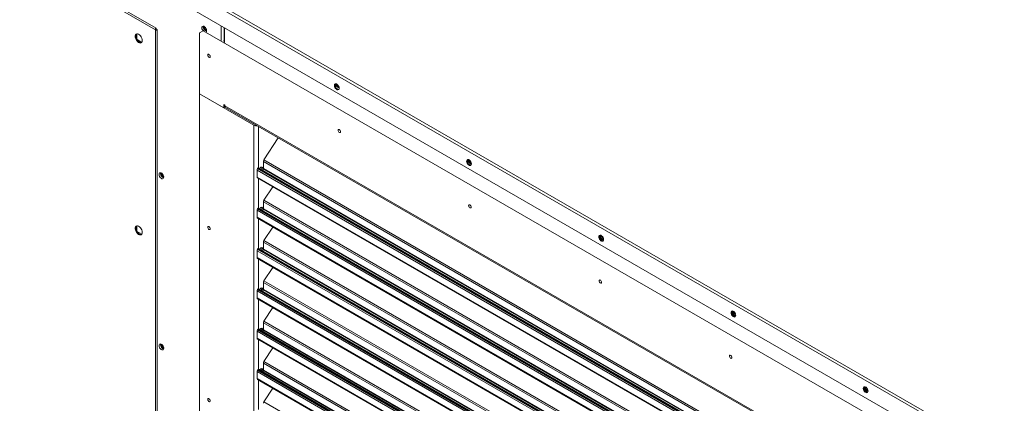
# Model space of a CAD drawing. Units: inches. Extents: x 198 to 455, y -189 to -8.
# Drawn here: x 241 to 255, y -38 to -33 of the extents above; entities that cross this region are included whole.
import ezdxf

# ---------------------------------------------------------------- set-up
doc = ezdxf.new("R2010")
doc.units = ezdxf.units.IN
doc.header["$MEASUREMENT"] = 0
doc.layers.get('0').update_dxf_attribs({"lineweight": 0})

msp = doc.modelspace()

# ---------------------------------------------------------------- linework, layer by layer
at = {"color": 7, "linetype": 'Continuous', "lineweight": 15}
for p, q in [((242.934, -32.88), (235.58, -28.635)), ((242.946, -32.859), (235.603, -28.62)), ((243.485, -32.347), (255.41, -39.231)), ((243.522, -32.326), (255.427, -39.198)), ((243.485, -32.6), (255.41, -39.484)), ((243.604, -32.84), (243.602, -32.853)), ((243.61, -32.832), (243.604, -32.84)), ((243.619, -32.828), (243.61, -32.832)), ((243.63, -32.83), (243.619, -32.828)), ((243.622, -32.841), (243.624, -32.829)), ((243.642, -32.837), (243.63, -32.83)), ((243.653, -32.848), (243.642, -32.837)), ((242.648, -32.956), (242.645, -32.969)), ((242.645, -32.969), (242.645, -32.985)), ((242.645, -32.985), (242.648, -33.003)), ((242.656, -32.946), (242.648, -32.956)), ((242.658, -32.95), (242.655, -32.963)), ((242.655, -32.963), (242.655, -32.979)), ((242.655, -32.979), (242.658, -32.997)), ((242.666, -32.941), (242.656, -32.946)), ((242.664, -32.941), (242.658, -32.95)), ((242.678, -32.941), (242.666, -32.941)), ((242.668, -32.941), (242.668, -33.02)), ((242.692, -32.945), (242.678, -32.941)), ((242.706, -32.954), (242.692, -32.945)), ((242.719, -32.967), (242.706, -32.954)), ((242.73, -32.983), (242.719, -32.967)), ((242.739, -33.001), (242.73, -32.983)), ((242.935, -32.869), (242.933, -32.875)), ((242.933, -32.875), (242.934, -32.88)), ((242.943, -32.875), (242.934, -32.88)), ((242.934, -44.517), (242.934, -32.88)), ((242.934, -32.88), (242.938, -32.883)), ((242.937, -32.864), (242.935, -32.869)), ((242.94, -32.86), (242.937, -32.864)), ((242.938, -32.883), (242.944, -32.885)), ((242.943, -32.858), (242.94, -32.86)), ((242.94, -32.868), (242.947, -32.864)), ((242.947, -32.864), (242.94, -32.868)), ((242.941, -32.873), (242.943, -32.875)), ((242.946, -32.859), (242.943, -32.858)), ((242.943, -32.875), (242.944, -32.878)), ((242.944, -32.885), (242.95, -32.886)), ((242.947, -32.861), (242.946, -32.859)), ((242.947, -32.864), (242.947, -32.861)), ((242.948, -32.881), (242.954, -32.877)), ((242.95, -32.886), (242.954, -32.885)), ((242.957, -32.879), (242.954, -32.877)), ((242.954, -32.885), (242.957, -32.883)), ((242.959, -32.881), (242.957, -32.879)), ((242.957, -32.883), (242.959, -32.881)), ((242.959, -44.504), (242.959, -32.881)), ((243.569, -32.925), (243.622, -32.894)), ((243.569, -33.804), (243.569, -32.925)), ((243.602, -32.853), (243.604, -32.867)), ((243.604, -32.867), (243.61, -32.883)), ((243.61, -32.883), (243.618, -32.896)), ((243.639, -32.884), (243.622, -32.894)), ((243.622, -32.894), (255.042, -39.486)), ((243.639, -32.884), (243.668, -32.902)), ((243.662, -32.862), (243.653, -32.848)), ((243.668, -32.877), (243.662, -32.862)), ((243.663, -32.911), (243.668, -32.904)), ((243.67, -32.892), (243.668, -32.877)), ((243.668, -32.904), (243.67, -32.892)), ((243.921, -32.852), (243.921, -33.054)), ((242.648, -33.003), (242.656, -33.02)), ((242.656, -33.02), (242.666, -33.037)), ((242.658, -32.997), (242.665, -33.015)), ((242.665, -33.015), (242.676, -33.032)), ((242.666, -33.037), (242.678, -33.052)), ((242.67, -33.023), (242.739, -33.062)), ((242.676, -33.032), (242.688, -33.046)), ((242.678, -33.052), (242.692, -33.063)), ((242.688, -33.046), (242.702, -33.057)), ((242.692, -33.063), (242.706, -33.07)), ((242.702, -33.057), (242.715, -33.064)), ((242.706, -33.07), (242.719, -33.072)), ((242.715, -33.064), (242.729, -33.066)), ((242.719, -33.072), (242.73, -33.069)), ((242.729, -33.066), (242.736, -33.065)), ((242.73, -33.069), (242.739, -33.062)), ((242.744, -33.019), (242.739, -33.001)), ((242.739, -33.062), (242.744, -33.05)), ((242.746, -33.036), (242.744, -33.019)), ((242.744, -33.05), (242.746, -33.036)), ((243.912, -33.042), (243.921, -33.047)), ((243.689, -33.239), (243.687, -33.246)), ((243.687, -33.246), (243.689, -33.254)), ((243.693, -33.234), (243.689, -33.239)), ((243.689, -33.254), (243.693, -33.263)), ((243.698, -33.233), (243.693, -33.234)), ((243.693, -33.263), (243.698, -33.271)), ((243.705, -33.235), (243.698, -33.233)), ((243.698, -33.271), (243.705, -33.276)), ((243.712, -33.241), (243.705, -33.235)), ((243.718, -33.249), (243.712, -33.241)), ((243.721, -33.257), (243.718, -33.249)), ((243.723, -33.266), (243.721, -33.257)), ((243.721, -33.273), (243.723, -33.266)), ((243.705, -33.276), (243.712, -33.279)), ((243.712, -33.279), (243.718, -33.278)), ((243.718, -33.278), (243.721, -33.273)), ((245.511, -33.67), (245.509, -33.682)), ((245.509, -33.682), (245.511, -33.697)), ((245.517, -33.662), (245.511, -33.67)), ((245.511, -33.697), (245.517, -33.712)), ((245.526, -33.658), (245.517, -33.662)), ((245.519, -33.677), (245.521, -33.664)), ((245.521, -33.664), (245.524, -33.658)), ((245.524, -33.658), (245.525, -33.664)), ((245.525, -33.664), (245.531, -33.68)), ((245.537, -33.66), (245.526, -33.658)), ((245.531, -33.68), (245.54, -33.694)), ((245.549, -33.667), (245.537, -33.66)), ((245.54, -33.694), (245.551, -33.705)), ((245.56, -33.678), (245.549, -33.667)), ((245.569, -33.692), (245.56, -33.678)), ((245.575, -33.707), (245.569, -33.692)), ((243.569, -33.804), (244.352, -34.256)), ((243.569, -33.804), (243.569, -45.814)), ((243.917, -34.005), (243.569, -33.804)), ((245.517, -33.712), (245.526, -33.726)), ((245.526, -33.726), (245.537, -33.737)), ((245.537, -33.737), (245.549, -33.744)), ((245.549, -33.744), (245.56, -33.746)), ((245.551, -33.705), (245.563, -33.712)), ((245.56, -33.746), (245.569, -33.742)), ((245.563, -33.712), (245.574, -33.713)), ((245.569, -33.742), (245.575, -33.734)), ((245.574, -33.713), (245.576, -33.713)), ((245.577, -33.722), (245.575, -33.707)), ((245.575, -33.734), (245.577, -33.722)), ((243.917, -33.958), (243.933, -33.968)), ((243.917, -33.958), (243.917, -34.005)), ((243.933, -33.977), (243.933, -33.968)), ((254.731, -40.21), (243.933, -33.977)), ((243.933, -33.977), (243.933, -33.996)), ((243.933, -33.996), (243.917, -34.005)), ((244.368, -34.246), (243.933, -33.996)), ((243.943, -33.998), (254.74, -40.231)), ((244.18, -34.135), (244.18, -34.138)), ((244.352, -34.256), (244.352, -46.08)), ((245.564, -34.321), (245.563, -34.328)), ((245.563, -34.328), (245.564, -34.337)), ((245.568, -34.317), (245.564, -34.321)), ((245.564, -34.337), (245.568, -34.346)), ((245.574, -34.316), (245.568, -34.317)), ((245.568, -34.346), (245.574, -34.354)), ((245.581, -34.318), (245.574, -34.316)), ((245.574, -34.354), (245.581, -34.359)), ((245.588, -34.324), (245.581, -34.318)), ((245.581, -34.359), (245.588, -34.361)), ((245.593, -34.331), (245.588, -34.324)), ((245.588, -34.361), (245.593, -34.36)), ((245.597, -34.34), (245.593, -34.331)), ((245.593, -34.36), (245.597, -34.356)), ((245.598, -34.349), (245.597, -34.34)), ((245.597, -34.356), (245.598, -34.349)), ((244.702, -34.436), (244.496, -34.755)), ((244.489, -34.879), (244.489, -34.776)), ((247.412, -34.76), (247.41, -34.772)), ((247.41, -34.772), (247.412, -34.787)), ((247.418, -34.751), (247.412, -34.76)), ((247.412, -34.787), (247.418, -34.802)), ((247.427, -34.748), (247.418, -34.751)), ((247.418, -34.802), (247.427, -34.816)), ((247.42, -34.766), (247.422, -34.754)), ((247.422, -34.754), (247.425, -34.748)), ((247.424, -34.75), (247.426, -34.762)), ((247.426, -34.762), (247.432, -34.777)), ((247.438, -34.75), (247.427, -34.748)), ((247.427, -34.816), (247.438, -34.827)), ((247.432, -34.777), (247.441, -34.791)), ((247.45, -34.756), (247.438, -34.75)), ((247.438, -34.827), (247.45, -34.834)), ((247.441, -34.791), (247.452, -34.802)), ((247.461, -34.768), (247.45, -34.756)), ((247.452, -34.802), (247.464, -34.809)), ((247.47, -34.782), (247.461, -34.768)), ((247.464, -34.809), (247.475, -34.811)), ((247.469, -34.78), (247.47, -34.781)), ((247.476, -34.797), (247.47, -34.782)), ((247.47, -34.832), (247.476, -34.824)), ((247.475, -34.811), (247.478, -34.81)), ((247.478, -34.811), (247.476, -34.797)), ((247.476, -34.824), (247.478, -34.811)), ((242.989, -34.95), (242.987, -34.962)), ((242.987, -34.962), (242.989, -34.977)), ((242.995, -34.941), (242.989, -34.95)), ((243.004, -34.938), (242.995, -34.941)), ((243.016, -34.939), (243.004, -34.938)), ((243.008, -34.95), (243.01, -34.938)), ((243.027, -34.946), (243.016, -34.939)), ((243.018, -34.945), (243.016, -34.955)), ((243.02, -34.941), (243.018, -34.945)), ((243.038, -34.957), (243.027, -34.946)), ((243.048, -34.971), (243.038, -34.957)), ((243.053, -34.987), (243.048, -34.971)), ((254.292, -40.613), (244.396, -34.899)), ((244.396, -35), (244.396, -34.899)), ((244.407, -34.872), (244.402, -34.878)), ((244.402, -34.878), (254.299, -40.592)), ((254.299, -40.572), (244.416, -34.867)), ((244.435, -34.878), (244.443, -34.867)), ((244.443, -34.867), (244.453, -34.859)), ((244.453, -34.859), (244.464, -34.856)), ((244.464, -34.856), (244.472, -34.857)), ((244.472, -34.857), (244.478, -34.864)), ((244.478, -34.888), (244.473, -34.9)), ((244.476, -34.901), (244.487, -34.885)), ((244.478, -34.864), (244.48, -34.875)), ((244.48, -34.875), (244.478, -34.888)), ((247.45, -34.834), (247.461, -34.836)), ((247.461, -34.836), (247.47, -34.832)), ((242.989, -34.977), (242.995, -34.992)), ((242.995, -34.992), (243.004, -35.006)), ((243.004, -35.006), (243.016, -35.017)), ((243.016, -35.017), (243.027, -35.024)), ((243.027, -35.024), (243.038, -35.025)), ((243.038, -35.025), (243.048, -35.022)), ((243.048, -35.022), (243.053, -35.013)), ((243.055, -35.001), (243.053, -34.987)), ((243.053, -35.013), (243.055, -35.001)), ((244.396, -35), (254.292, -40.713)), ((244.401, -35.012), (254.298, -40.725)), ((244.622, -35.14), (244.496, -35.335)), ((244.489, -35.459), (244.489, -35.356)), ((254.292, -41.193), (244.396, -35.479)), ((244.396, -35.58), (244.396, -35.479)), ((244.407, -35.452), (244.402, -35.458)), ((244.402, -35.458), (254.299, -41.172)), ((254.299, -41.152), (244.416, -35.447)), ((244.435, -35.458), (244.443, -35.448)), ((244.443, -35.448), (244.453, -35.439)), ((244.453, -35.439), (244.464, -35.436)), ((244.464, -35.436), (244.472, -35.437)), ((244.472, -35.437), (244.478, -35.444)), ((244.478, -35.468), (244.473, -35.48)), ((244.476, -35.482), (244.487, -35.465)), ((244.478, -35.444), (244.48, -35.455)), ((244.48, -35.455), (244.478, -35.468)), ((247.44, -35.404), (247.439, -35.411)), ((247.439, -35.411), (247.44, -35.42)), ((247.444, -35.4), (247.44, -35.404)), ((247.44, -35.42), (247.444, -35.429)), ((247.45, -35.399), (247.444, -35.4)), ((247.444, -35.429), (247.45, -35.436)), ((247.456, -35.401), (247.45, -35.399)), ((247.45, -35.436), (247.456, -35.442)), ((247.463, -35.407), (247.456, -35.401)), ((247.456, -35.442), (247.463, -35.444)), ((247.469, -35.414), (247.463, -35.407)), ((247.463, -35.444), (247.469, -35.443)), ((247.473, -35.423), (247.469, -35.414)), ((247.469, -35.443), (247.473, -35.439)), ((247.474, -35.432), (247.473, -35.423)), ((247.473, -35.439), (247.474, -35.432)), ((244.396, -35.58), (254.292, -41.293)), ((244.401, -35.592), (254.298, -41.305)), ((242.648, -35.717), (242.645, -35.731)), ((242.645, -35.731), (242.645, -35.747)), ((242.645, -35.747), (242.648, -35.764)), ((242.656, -35.708), (242.648, -35.717)), ((242.648, -35.764), (242.656, -35.782)), ((242.658, -35.712), (242.655, -35.725)), ((242.655, -35.725), (242.655, -35.741)), ((242.655, -35.741), (242.658, -35.759)), ((242.666, -35.703), (242.656, -35.708)), ((242.656, -35.782), (242.666, -35.799)), ((242.664, -35.703), (242.658, -35.712)), ((242.658, -35.759), (242.665, -35.777)), ((242.665, -35.777), (242.676, -35.793)), ((242.678, -35.702), (242.666, -35.703)), ((242.666, -35.799), (242.678, -35.814)), ((242.668, -35.702), (242.668, -35.782)), ((242.67, -35.784), (242.739, -35.824)), ((242.676, -35.793), (242.688, -35.808)), ((242.692, -35.707), (242.678, -35.702)), ((242.678, -35.814), (242.692, -35.825)), ((242.688, -35.808), (242.702, -35.819)), ((242.706, -35.716), (242.692, -35.707)), ((242.702, -35.819), (242.715, -35.826)), ((242.719, -35.729), (242.706, -35.716)), ((242.73, -35.745), (242.719, -35.729)), ((242.739, -35.762), (242.73, -35.745)), ((242.744, -35.78), (242.739, -35.762)), ((242.739, -35.824), (242.744, -35.812)), ((242.746, -35.797), (242.744, -35.78)), ((242.744, -35.812), (242.746, -35.797)), ((243.687, -35.724), (243.689, -35.717)), ((243.689, -35.733), (243.687, -35.724)), ((243.689, -35.717), (243.692, -35.713)), ((243.692, -35.742), (243.689, -35.733)), ((243.692, -35.713), (243.698, -35.712)), ((243.698, -35.75), (243.692, -35.742)), ((243.698, -35.712), (243.705, -35.714)), ((243.705, -35.755), (243.698, -35.75)), ((243.705, -35.714), (243.712, -35.72)), ((243.712, -35.757), (243.705, -35.755)), ((243.712, -35.72), (243.718, -35.727)), ((243.718, -35.756), (243.712, -35.757)), ((243.718, -35.727), (243.721, -35.736)), ((243.721, -35.752), (243.718, -35.756)), ((243.721, -35.736), (243.723, -35.745)), ((243.723, -35.745), (243.721, -35.752)), ((244.622, -35.72), (244.496, -35.915)), ((242.692, -35.825), (242.706, -35.832)), ((242.706, -35.832), (242.719, -35.834)), ((242.715, -35.826), (242.729, -35.828)), ((242.719, -35.834), (242.73, -35.831)), ((242.729, -35.828), (242.736, -35.827)), ((242.73, -35.831), (242.739, -35.824)), ((244.489, -36.039), (244.489, -35.936)), ((249.313, -35.85), (249.311, -35.862)), ((249.311, -35.862), (249.313, -35.876)), ((249.319, -35.841), (249.313, -35.85)), ((249.313, -35.876), (249.319, -35.892)), ((249.328, -35.838), (249.319, -35.841)), ((249.319, -35.892), (249.328, -35.906)), ((249.321, -35.856), (249.323, -35.844)), ((249.323, -35.844), (249.327, -35.838)), ((249.339, -35.839), (249.328, -35.838)), ((249.328, -35.906), (249.339, -35.917)), ((249.351, -35.846), (249.339, -35.839)), ((249.339, -35.917), (249.351, -35.924)), ((249.362, -35.857), (249.351, -35.846)), ((249.351, -35.924), (249.362, -35.925)), ((249.371, -35.871), (249.362, -35.857)), ((249.362, -35.925), (249.371, -35.922)), ((249.37, -35.878), (249.375, -35.88)), ((249.377, -35.886), (249.371, -35.871)), ((249.371, -35.922), (249.377, -35.913)), ((249.379, -35.901), (249.377, -35.886)), ((249.377, -35.913), (249.379, -35.901)), ((254.292, -41.773), (244.396, -36.06)), ((244.396, -36.16), (244.396, -36.06)), ((244.407, -36.032), (244.402, -36.039)), ((244.402, -36.039), (254.299, -41.752)), ((254.299, -41.732), (244.416, -36.027)), ((244.435, -36.038), (244.443, -36.028)), ((244.443, -36.028), (244.453, -36.019)), ((244.453, -36.019), (244.464, -36.016)), ((244.464, -36.016), (244.472, -36.017)), ((244.472, -36.017), (244.478, -36.024)), ((244.478, -36.048), (244.473, -36.06)), ((244.476, -36.062), (244.487, -36.045)), ((244.478, -36.024), (244.48, -36.035)), ((244.48, -36.035), (244.478, -36.048)), ((244.396, -36.16), (254.292, -41.873)), ((244.401, -36.172), (254.298, -41.886)), ((244.622, -36.3), (244.496, -36.495)), ((244.489, -36.62), (244.489, -36.516)), ((249.316, -36.487), (249.314, -36.494)), ((249.314, -36.494), (249.316, -36.503)), ((249.32, -36.483), (249.316, -36.487)), ((249.316, -36.503), (249.32, -36.511)), ((249.325, -36.481), (249.32, -36.483)), ((249.32, -36.511), (249.325, -36.519)), ((249.332, -36.484), (249.325, -36.481)), ((249.325, -36.519), (249.332, -36.525)), ((249.339, -36.489), (249.332, -36.484)), ((249.332, -36.525), (249.339, -36.527)), ((249.345, -36.497), (249.339, -36.489)), ((249.339, -36.527), (249.345, -36.526)), ((249.348, -36.506), (249.345, -36.497)), ((249.345, -36.526), (249.348, -36.522)), ((249.35, -36.514), (249.348, -36.506)), ((249.348, -36.522), (249.35, -36.514)), ((254.292, -42.353), (244.396, -36.64)), ((244.396, -36.74), (244.396, -36.64)), ((244.407, -36.612), (244.402, -36.619)), ((244.402, -36.619), (254.299, -42.332)), ((254.299, -42.313), (244.416, -36.607)), ((244.435, -36.618), (244.443, -36.608)), ((244.443, -36.608), (244.453, -36.599)), ((244.453, -36.599), (244.464, -36.596)), ((244.464, -36.596), (244.472, -36.598)), ((244.472, -36.598), (244.478, -36.604)), ((244.478, -36.628), (244.473, -36.64)), ((244.476, -36.642), (244.487, -36.625)), ((244.478, -36.604), (244.48, -36.615)), ((244.48, -36.615), (244.478, -36.628)), ((244.396, -36.74), (254.292, -42.453)), ((244.401, -36.752), (254.298, -42.466)), ((244.622, -36.88), (244.496, -37.075)), ((251.214, -36.939), (251.212, -36.952)), ((251.212, -36.952), (251.214, -36.966)), ((251.22, -36.931), (251.214, -36.939)), ((251.229, -36.927), (251.22, -36.931)), ((251.222, -36.946), (251.224, -36.934)), ((251.224, -36.934), (251.228, -36.928)), ((251.241, -36.929), (251.229, -36.927)), ((251.252, -36.936), (251.241, -36.929)), ((251.263, -36.947), (251.252, -36.936)), ((251.273, -36.961), (251.263, -36.947)), ((251.214, -36.966), (251.22, -36.981)), ((251.22, -36.981), (251.229, -36.995)), ((251.229, -36.995), (251.241, -37.006)), ((251.241, -37.006), (251.252, -37.013)), ((251.252, -37.013), (251.263, -37.015)), ((251.263, -37.015), (251.273, -37.011)), ((251.271, -36.975), (251.279, -36.979)), ((251.278, -36.976), (251.273, -36.961)), ((251.273, -37.011), (251.278, -37.003)), ((251.28, -36.991), (251.278, -36.976)), ((251.278, -37.003), (251.28, -36.991)), ((254.292, -42.933), (244.396, -37.22)), ((244.396, -37.32), (244.396, -37.22)), ((244.407, -37.192), (244.402, -37.199)), ((244.402, -37.199), (254.299, -42.912)), ((254.299, -42.893), (244.416, -37.187)), ((244.435, -37.198), (244.443, -37.188)), ((244.443, -37.188), (244.453, -37.18)), ((244.453, -37.18), (244.464, -37.176)), ((244.464, -37.176), (244.472, -37.178)), ((244.472, -37.178), (244.478, -37.184)), ((244.478, -37.208), (244.473, -37.22)), ((244.476, -37.222), (244.487, -37.205)), ((244.478, -37.184), (244.48, -37.195)), ((244.48, -37.195), (244.478, -37.208)), ((244.489, -37.2), (244.489, -37.097)), ((244.396, -37.32), (254.292, -43.033)), ((244.401, -37.332), (254.298, -43.046)), ((242.989, -37.413), (242.987, -37.426)), ((242.987, -37.426), (242.989, -37.44)), ((242.995, -37.405), (242.989, -37.413)), ((242.989, -37.44), (242.995, -37.456)), ((243.004, -37.401), (242.995, -37.405)), ((242.995, -37.456), (243.004, -37.47)), ((243.016, -37.403), (243.004, -37.401)), ((243.004, -37.47), (243.016, -37.481)), ((243.008, -37.414), (243.01, -37.402)), ((243.027, -37.41), (243.016, -37.403)), ((243.018, -37.408), (243.016, -37.419)), ((243.016, -37.481), (243.027, -37.487)), ((243.02, -37.405), (243.018, -37.408)), ((243.038, -37.421), (243.027, -37.41)), ((243.027, -37.487), (243.038, -37.489)), ((243.048, -37.435), (243.038, -37.421)), ((243.038, -37.489), (243.048, -37.486)), ((243.053, -37.45), (243.048, -37.435)), ((243.048, -37.486), (243.053, -37.477)), ((243.055, -37.465), (243.053, -37.45)), ((243.053, -37.477), (243.055, -37.465)), ((244.622, -37.46), (244.496, -37.656)), ((251.191, -37.57), (251.19, -37.577)), ((251.19, -37.577), (251.191, -37.585)), ((251.195, -37.565), (251.191, -37.57)), ((251.191, -37.585), (251.195, -37.594)), ((251.201, -37.564), (251.195, -37.565)), ((251.195, -37.594), (251.201, -37.602)), ((251.208, -37.567), (251.201, -37.564)), ((251.201, -37.602), (251.208, -37.608)), ((251.215, -37.572), (251.208, -37.567)), ((251.208, -37.608), (251.215, -37.61)), ((251.22, -37.58), (251.215, -37.572)), ((251.215, -37.61), (251.22, -37.609)), ((251.224, -37.589), (251.22, -37.58)), ((251.22, -37.609), (251.224, -37.604)), ((251.225, -37.597), (251.224, -37.589)), ((251.224, -37.604), (251.225, -37.597)), ((254.292, -43.513), (244.396, -37.8)), ((244.396, -37.9), (244.396, -37.8)), ((244.407, -37.772), (244.402, -37.779)), ((244.402, -37.779), (254.299, -43.492)), ((254.299, -43.473), (244.416, -37.767)), ((244.435, -37.778), (244.443, -37.768)), ((244.443, -37.768), (244.453, -37.76)), ((244.453, -37.76), (244.464, -37.756)), ((244.464, -37.756), (244.472, -37.758)), ((244.472, -37.758), (244.478, -37.764)), ((244.478, -37.788), (244.473, -37.8)), ((244.476, -37.802), (244.487, -37.786)), ((244.478, -37.764), (244.48, -37.775)), ((244.48, -37.775), (244.478, -37.788)), ((244.489, -37.78), (244.489, -37.677)), ((244.396, -37.9), (254.292, -43.613)), ((244.401, -37.913), (254.298, -43.626)), ((244.622, -38.04), (244.496, -38.236)), ((253.116, -38.029), (253.114, -38.041)), ((253.114, -38.041), (253.116, -38.056)), ((253.122, -38.021), (253.116, -38.029)), ((253.116, -38.056), (253.122, -38.071)), ((253.131, -38.017), (253.122, -38.021)), ((253.122, -38.071), (253.131, -38.085)), ((253.123, -38.036), (253.125, -38.023)), ((253.125, -38.023), (253.129, -38.017)), ((253.13, -38.028), (253.128, -38.04)), ((253.128, -38.04), (253.13, -38.055)), ((253.136, -38.019), (253.13, -38.028)), ((253.13, -38.055), (253.136, -38.07)), ((253.142, -38.019), (253.131, -38.017)), ((253.131, -38.085), (253.142, -38.096)), ((253.138, -38.018), (253.136, -38.019)), ((253.136, -38.07), (253.145, -38.084)), ((253.154, -38.026), (253.142, -38.019)), ((253.145, -38.084), (253.147, -38.087)), ((253.165, -38.037), (253.154, -38.026)), ((253.174, -38.051), (253.165, -38.037)), ((253.172, -38.073), (253.181, -38.076)), ((253.18, -38.066), (253.174, -38.051)), ((253.182, -38.081), (253.18, -38.066)), ((253.18, -38.093), (253.182, -38.081)), ((243.687, -38.201), (243.689, -38.194)), ((243.689, -38.209), (243.687, -38.201)), ((243.689, -38.194), (243.692, -38.189)), ((243.692, -38.218), (243.689, -38.209)), ((243.692, -38.189), (243.698, -38.188)), ((243.698, -38.226), (243.692, -38.218)), ((243.698, -38.188), (243.705, -38.191)), ((243.705, -38.231), (243.698, -38.226)), ((243.705, -38.191), (243.712, -38.196)), ((243.712, -38.196), (243.718, -38.204)), ((243.718, -38.204), (243.721, -38.213)), ((243.721, -38.228), (243.718, -38.233)), ((243.721, -38.213), (243.723, -38.221)), ((243.723, -38.221), (243.721, -38.228)), ((253.142, -38.096), (253.154, -38.103)), ((253.154, -38.103), (253.165, -38.105)), ((253.165, -38.105), (253.174, -38.101)), ((253.174, -38.101), (253.18, -38.093)), ((243.712, -38.234), (243.705, -38.231)), ((243.718, -38.233), (243.712, -38.234))]:
    msp.add_line(p, q, dxfattribs=at)
at = {"color": 8, "linetype": 'Continuous', "lineweight": 15}
for p, q in [((243.879, -33.035), (243.879, -32.827)), ((243.929, -32.856), (243.929, -33.064)), ((243.936, -33.997), (243.936, -33.991)), ((244.416, -34.271), (244.416, -34.867)), ((244.489, -34.776), (254.299, -40.44)), ((244.496, -34.755), (254.299, -40.415)), ((244.407, -34.872), (254.299, -40.583)), ((254.299, -40.55), (244.487, -34.885)), ((244.489, -34.879), (254.299, -40.543)), ((244.416, -35.021), (244.416, -35.447)), ((244.489, -35.356), (254.299, -41.02)), ((244.496, -35.335), (254.299, -40.995)), ((244.407, -35.452), (254.299, -41.163)), ((254.299, -41.13), (244.487, -35.465)), ((244.489, -35.459), (254.299, -41.123)), ((244.416, -35.601), (244.416, -36.027)), ((244.489, -35.936), (254.299, -41.6)), ((244.496, -35.915), (254.299, -41.575)), ((244.407, -36.032), (254.299, -41.743)), ((254.299, -41.71), (244.487, -36.045)), ((244.489, -36.039), (254.299, -41.703)), ((244.416, -36.181), (244.416, -36.607)), ((244.489, -36.516), (254.299, -42.18)), ((244.496, -36.495), (254.299, -42.155)), ((244.407, -36.612), (254.299, -42.323)), ((254.299, -42.29), (244.487, -36.625)), ((244.489, -36.62), (254.299, -42.283)), ((244.416, -36.761), (244.416, -37.187)), ((244.496, -37.075), (254.299, -42.735)), ((244.407, -37.192), (254.299, -42.903)), ((254.299, -42.87), (244.487, -37.205)), ((244.489, -37.097), (254.299, -42.76)), ((244.489, -37.2), (254.299, -42.863)), ((244.416, -37.341), (244.416, -37.767)), ((244.496, -37.656), (254.299, -43.315)), ((244.407, -37.772), (254.299, -43.483)), ((254.299, -43.45), (244.487, -37.786)), ((244.489, -37.677), (254.299, -43.34)), ((244.489, -37.78), (254.299, -43.443)), ((244.416, -37.921), (244.416, -38.347)), ((244.496, -38.236), (254.299, -43.895))]:
    msp.add_line(p, q, dxfattribs=at)
at = {"color": 7, "linetype": 'Continuous', "lineweight": 15}
for centre, radius, start, end in [((243.696, -32.837), 0.074, 182.6777, 219.4718), ((243.675, -32.85), 0.0445, 156.8911, 263.2139), ((243.692, -32.84), 0.0516, 175.5708, 244.4984), ((242.875, -32.889), 0.0683, 13.2763, 17.4104), ((242.95, -32.875), 0.00624, 203.9476, 254.3603), ((245.58, -33.68), 0.0611, 177.3833, 262.1778), ((245.599, -33.646), 0.0654, 191.8098, 248.2609), ((243.956, -33.979), 0.0224, 173.7012, 234.9867), ((244.384, -34.193), 0.0703, 242.7009, 283.0303), ((244.383, -34.219), 0.0314, 241.6665, 264.2547), ((244.529, -34.778), 0.0404, 145.9491, 177.7864), ((247.481, -34.769), 0.0611, 177.3833, 262.1778), ((247.501, -34.742), 0.0668, 185.5772, 249.6052), ((247.499, -34.733), 0.0565, 202.4272, 237.1839), ((243.073, -34.951), 0.0655, 179.2477, 252.3159), ((243.061, -34.958), 0.0454, 176.0155, 262.5788), ((243.077, -34.949), 0.0516, 175.5949, 244.3998), ((244.436, -34.901), 0.0404, 145.9491, 177.7864), ((244.414, -34.875), 0.00812, 76.8805, 158.6905), ((244.42, -34.867), 0.0443, 327.7524, 14.3232), ((244.478, -34.879), 0.0112, 325.9491, 357.7864), ((244.409, -35.001), 0.0135, 173.8424, 234.8454), ((244.529, -35.358), 0.0404, 145.9491, 177.7864), ((244.436, -35.481), 0.0404, 145.9491, 177.7864), ((244.414, -35.455), 0.00812, 76.8805, 158.6905), ((244.42, -35.447), 0.0443, 327.7524, 14.3232), ((244.478, -35.459), 0.0112, 325.9491, 357.7864), ((244.409, -35.581), 0.0135, 173.8424, 234.8454), ((244.529, -35.938), 0.0404, 145.9491, 177.7864), ((249.382, -35.859), 0.0611, 177.3833, 262.1778), ((249.385, -35.848), 0.0604, 171.2563, 263.509), ((249.401, -35.84), 0.0663, 178.5288, 250.4914), ((249.401, -35.83), 0.0576, 192.5175, 236.9692), ((244.436, -36.061), 0.0404, 145.9491, 177.7864), ((244.414, -36.035), 0.00812, 76.8805, 158.6905), ((244.42, -36.027), 0.0443, 327.7524, 14.3232), ((244.478, -36.039), 0.0112, 325.9491, 357.7864), ((244.409, -36.161), 0.0135, 173.8424, 234.8454), ((244.529, -36.518), 0.0404, 145.9491, 177.7864), ((244.436, -36.641), 0.0404, 145.9491, 177.7864), ((244.414, -36.615), 0.00812, 76.8805, 158.6905), ((244.42, -36.607), 0.0443, 327.7524, 14.3232), ((244.478, -36.619), 0.0112, 325.9491, 357.7864), ((244.409, -36.741), 0.0135, 173.8424, 234.8454), ((251.283, -36.949), 0.0611, 177.3833, 262.1778), ((251.288, -36.946), 0.061, 162.1126, 259.6761), ((251.302, -36.938), 0.0655, 171.1858, 249.8803), ((251.301, -36.928), 0.0564, 183.3039, 237.3525), ((251.314, -36.92), 0.0599, 200.0864, 228.1912), ((244.529, -37.098), 0.0404, 145.9491, 177.7864), ((244.436, -37.221), 0.0404, 145.9491, 177.7864), ((244.414, -37.195), 0.00812, 76.8805, 158.6905), ((244.42, -37.187), 0.0443, 327.7524, 14.3232), ((244.478, -37.199), 0.0112, 325.9491, 357.7864), ((244.409, -37.321), 0.0135, 173.8424, 234.8454), ((243.073, -37.415), 0.0655, 179.2477, 252.3159), ((243.061, -37.422), 0.0454, 176.0155, 262.5788), ((243.077, -37.413), 0.0516, 175.5949, 244.3998), ((244.529, -37.678), 0.0404, 145.9491, 177.7864), ((244.436, -37.801), 0.0404, 145.9491, 177.7864), ((244.414, -37.775), 0.00812, 76.8805, 158.6905), ((244.42, -37.767), 0.0443, 327.7524, 14.3232), ((244.478, -37.779), 0.0112, 325.9491, 357.7864), ((244.409, -37.901), 0.0135, 173.8424, 234.8454), ((253.184, -38.038), 0.0611, 177.3833, 262.1778), ((253.202, -38.037), 0.0636, 162.8096, 247.719), ((253.199, -38.028), 0.0524, 172.719, 239.1178), ((253.214, -38.019), 0.0581, 189.1829, 233.6483), ((244.529, -38.258), 0.0404, 145.9491, 177.7864)]:
    msp.add_arc(centre, radius, start, end, dxfattribs=at)

doc.saveas('drawing.dxf')
